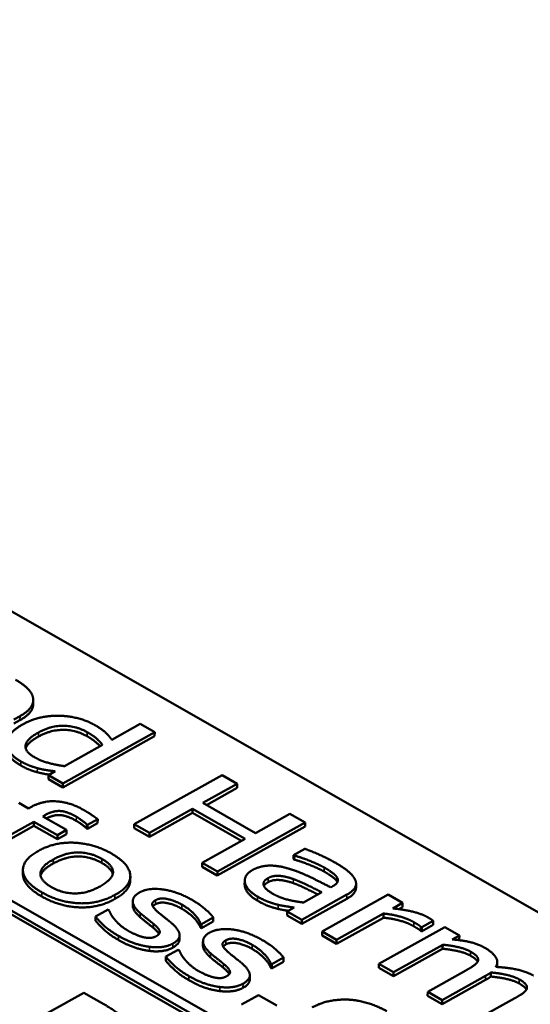
# Model space of a CAD drawing. Units: millimetres. Extents: x 0 to 4752, y 0 to 3360.
# Drawn here: x 3604 to 3615, y 1429 to 1448 of the extents above; entities that cross this region are included whole.
import ezdxf

# ---------------------------------------------------------------- set-up
doc = ezdxf.new("R2010")
doc.units = ezdxf.units.MM
doc.header["$LTSCALE"] = 8
doc.layers.add('Sichtbar (ISO)', color=7, linetype='Continuous', lineweight=50)
doc.layers.add('Sichtbar schmal (ISO)', color=7, linetype='Continuous', lineweight=35)

msp = doc.modelspace()

# ---------------------------------------------------------------- linework, layer by layer
at = {"layer": 'Sichtbar (ISO)'}
for p, q in [((3583.323, 1448.497), (3647.763, 1411.638)), ((3576.507, 1446.376), (3643.783, 1407.895)), ((3643.96, 1407.994), (3576.683, 1446.475)), ((3643.78, 1407.814), (3576.508, 1446.293)), ((3604.568, 1434.725), (3604.569, 1434.808)), ((3604.182, 1434.422), (3604.304, 1434.49)), ((3604.302, 1434.408), (3604.181, 1434.34)), ((3606.718, 1434.333), (3606.145, 1434.014)), ((3607.009, 1434.167), (3606.718, 1434.333)), ((3607.008, 1434.084), (3605.164, 1433.055)), ((3605.165, 1433.137), (3607.009, 1434.167)), ((3607.008, 1434.084), (3607.009, 1434.167)), ((3605.961, 1433.911), (3605.196, 1433.483)), ((3604.873, 1433.221), (3604.874, 1433.304)), ((3605.008, 1433.379), (3604.874, 1433.304)), ((3604.874, 1433.304), (3605.165, 1433.137)), ((3608.362, 1433.304), (3606.597, 1432.318)), ((3608.667, 1433.129), (3608.362, 1433.304)), ((3605.164, 1433.055), (3604.873, 1433.221)), ((3605.164, 1433.055), (3605.165, 1433.137)), ((3607.975, 1432.742), (3608.667, 1433.129)), ((3608.666, 1433.046), (3608.048, 1432.701)), ((3608.666, 1433.046), (3608.667, 1433.129)), ((3604.476, 1432.634), (3604.28, 1432.747)), ((3604.521, 1432.659), (3604.476, 1432.634)), ((3609.034, 1432.137), (3607.975, 1432.742)), ((3604.759, 1432.473), (3604.803, 1432.497)), ((3605.238, 1432.199), (3604.759, 1432.473)), ((3607.765, 1432.543), (3606.901, 1432.061)), ((3606.902, 1432.144), (3607.766, 1432.626)), ((3607.765, 1432.543), (3607.766, 1432.626)), ((3608.752, 1431.979), (3607.765, 1432.543)), ((3607.766, 1432.626), (3608.825, 1432.02)), ((3609.726, 1432.523), (3609.034, 1432.137)), ((3610.032, 1432.349), (3609.726, 1432.523)), ((3604.582, 1432.282), (3603.442, 1431.646)), ((3603.443, 1431.728), (3604.583, 1432.365)), ((3604.582, 1432.282), (3604.583, 1432.365)), ((3605.053, 1432.013), (3604.582, 1432.282)), ((3604.583, 1432.365), (3605.054, 1432.096)), ((3605.642, 1432.229), (3605.643, 1432.311)), ((3605.643, 1432.311), (3605.659, 1432.302)), ((3605.862, 1432.334), (3605.658, 1432.22)), ((3605.658, 1432.22), (3605.659, 1432.302)), ((3605.659, 1432.302), (3605.864, 1432.416)), ((3605.862, 1432.334), (3605.864, 1432.416)), ((3606.596, 1432.236), (3606.597, 1432.318)), ((3606.597, 1432.318), (3606.902, 1432.144)), ((3610.031, 1432.266), (3608.266, 1431.281)), ((3608.267, 1431.363), (3610.032, 1432.349)), ((3610.031, 1432.266), (3610.032, 1432.349)), ((3605.237, 1432.116), (3605.053, 1432.013)), ((3605.053, 1432.013), (3605.054, 1432.096)), ((3605.054, 1432.096), (3605.238, 1432.199)), ((3605.237, 1432.116), (3605.238, 1432.199)), ((3605.658, 1432.22), (3605.642, 1432.229)), ((3606.901, 1432.061), (3606.596, 1432.236)), ((3606.901, 1432.061), (3606.902, 1432.144)), ((3608.825, 1432.02), (3607.961, 1431.538)), ((3609.796, 1431.613), (3609.797, 1431.695)), ((3610.025, 1431.822), (3609.797, 1431.695)), ((3609.797, 1431.695), (3609.814, 1431.686)), ((3609.813, 1431.603), (3609.814, 1431.686)), ((3607.96, 1431.455), (3607.961, 1431.538)), ((3607.961, 1431.538), (3608.267, 1431.363)), ((3609.813, 1431.603), (3609.796, 1431.613)), ((3604.361, 1431.318), (3604.362, 1431.4)), ((3606.519, 1431.183), (3606.52, 1431.265)), ((3608.266, 1431.281), (3607.96, 1431.455)), ((3608.266, 1431.281), (3608.267, 1431.363)), ((3608.816, 1431.097), (3608.817, 1431.18)), ((3610.587, 1431.069), (3610.544, 1431.045)), ((3611.053, 1431.035), (3611.054, 1431.117)), ((3609.964, 1430.392), (3610.869, 1430.898)), ((3610.366, 1430.946), (3609.999, 1430.741)), ((3611.697, 1430.898), (3610.373, 1430.159)), ((3611.989, 1430.731), (3611.697, 1430.898)), ((3606.567, 1430.682), (3606.568, 1430.765)), ((3610.868, 1430.815), (3609.963, 1430.31)), ((3611.791, 1430.621), (3611.989, 1430.731)), ((3611.988, 1430.649), (3611.989, 1430.731)), ((3606.072, 1430.598), (3605.821, 1430.458)), ((3606.088, 1430.589), (3606.072, 1430.598)), ((3609.672, 1430.476), (3609.673, 1430.559)), ((3609.963, 1430.31), (3609.672, 1430.476)), ((3609.813, 1430.637), (3609.673, 1430.559)), ((3609.673, 1430.559), (3609.964, 1430.392)), ((3610.664, 1429.992), (3611.604, 1430.517)), ((3611.603, 1430.434), (3611.604, 1430.517)), ((3611.988, 1430.649), (3611.911, 1430.606)), ((3605.82, 1430.376), (3605.821, 1430.458)), ((3607.931, 1430.233), (3607.932, 1430.315)), ((3607.932, 1430.315), (3607.948, 1430.306)), ((3608.185, 1430.357), (3607.947, 1430.224)), ((3607.947, 1430.224), (3607.948, 1430.306)), ((3607.948, 1430.306), (3608.186, 1430.439)), ((3608.185, 1430.357), (3608.186, 1430.439)), ((3609.963, 1430.31), (3609.964, 1430.392)), ((3611.603, 1430.434), (3610.663, 1429.909)), ((3612.603, 1430.289), (3612.371, 1430.159)), ((3612.372, 1430.242), (3612.604, 1430.371)), ((3612.603, 1430.289), (3612.604, 1430.371)), ((3607.507, 1429.999), (3607.508, 1430.081)), ((3607.947, 1430.224), (3607.931, 1430.233)), ((3610.372, 1430.076), (3610.373, 1430.159)), ((3610.663, 1429.909), (3610.372, 1430.076)), ((3610.373, 1430.159), (3610.664, 1429.992)), ((3612.838, 1430.246), (3611.513, 1429.506)), ((3612.356, 1430.168), (3612.357, 1430.251)), ((3612.371, 1430.159), (3612.356, 1430.168)), ((3612.357, 1430.251), (3612.372, 1430.242)), ((3612.371, 1430.159), (3612.372, 1430.242)), ((3613.129, 1430.079), (3612.838, 1430.246)), ((3612.983, 1429.998), (3613.129, 1430.079)), ((3613.128, 1429.997), (3613.129, 1430.079)), ((3607.978, 1429.875), (3607.979, 1429.957)), ((3610.663, 1429.909), (3610.664, 1429.992)), ((3611.805, 1429.34), (3612.794, 1429.892)), ((3612.793, 1429.81), (3612.794, 1429.892)), ((3613.128, 1429.997), (3613.107, 1429.985)), ((3607.483, 1429.791), (3607.233, 1429.651)), ((3607.499, 1429.782), (3607.483, 1429.791)), ((3612.793, 1429.81), (3611.804, 1429.257)), ((3607.232, 1429.568), (3607.233, 1429.651)), ((3609.342, 1429.425), (3609.344, 1429.508)), ((3609.344, 1429.508), (3609.359, 1429.499)), ((3609.597, 1429.549), (3609.358, 1429.416)), ((3609.358, 1429.416), (3609.359, 1429.499)), ((3609.359, 1429.499), (3609.598, 1429.632)), ((3609.597, 1429.549), (3609.598, 1429.632)), ((3611.512, 1429.424), (3611.513, 1429.506)), ((3611.513, 1429.506), (3611.805, 1429.34)), ((3613.889, 1429.457), (3613.89, 1429.539)), ((3609.358, 1429.416), (3609.342, 1429.425)), ((3611.804, 1429.257), (3611.512, 1429.424)), ((3611.804, 1429.257), (3611.805, 1429.34)), ((3613.26, 1429.374), (3612.493, 1428.946)), ((3613.763, 1429.25), (3613.764, 1429.333)), ((3608.918, 1429.192), (3608.92, 1429.274)), ((3613.656, 1429.184), (3612.783, 1428.697)), ((3612.784, 1428.779), (3613.657, 1429.266)), ((3605.583, 1428.925), (3603.818, 1427.94)), ((3605.987, 1428.695), (3605.583, 1428.925)), ((3612.492, 1428.863), (3612.493, 1428.946)), ((3612.493, 1428.946), (3612.784, 1428.779)), ((3609.092, 1428.879), (3608.754, 1428.69)), ((3609.46, 1428.668), (3609.092, 1428.879)), ((3612.783, 1428.697), (3612.492, 1428.863)), ((3612.783, 1428.697), (3612.784, 1428.779)), ((3614.24, 1428.813), (3613.473, 1428.385))]:
    msp.add_line(p, q, dxfattribs=at)
for points in [[(3604.565, 1434.853), (3604.549, 1434.948), (3604.373, 1435.129), (3604.213, 1435.221)], [(3604.304, 1434.49), (3604.462, 1434.579), (3604.582, 1434.758), (3604.565, 1434.853)], [(3605.116, 1434.496), (3604.917, 1434.502), (3604.544, 1434.427), (3604.37, 1434.329)], [(3605.808, 1434.309), (3605.662, 1434.392), (3605.296, 1434.49), (3605.116, 1434.496)], [(3604.37, 1434.329), (3604.202, 1434.236), (3604.038, 1434.039), (3604.036, 1433.942)], [(3604.674, 1434.16), (3604.917, 1434.296), (3605.427, 1434.295), (3605.651, 1434.167)], [(3606.145, 1434.014), (3606.085, 1434.1), (3605.937, 1434.235), (3605.808, 1434.309)], [(3604.601, 1433.657), (3604.387, 1433.78), (3604.439, 1434.029), (3604.674, 1434.16)], [(3604.673, 1434.078), (3604.453, 1433.955), (3604.416, 1433.838)], [(3605.65, 1434.085), (3605.426, 1434.213), (3604.916, 1434.213), (3604.673, 1434.078)], [(3605.651, 1434.167), (3605.751, 1434.11), (3605.893, 1433.995), (3605.961, 1433.911)], [(3604.036, 1433.942), (3604.032, 1433.845), (3604.181, 1433.658), (3604.322, 1433.578)], [(3605.196, 1433.483), (3605.027, 1433.504), (3604.716, 1433.592), (3604.601, 1433.657)], [(3604.65, 1433.36), (3604.564, 1433.383), (3604.408, 1433.445), (3604.321, 1433.495)], [(3604.322, 1433.578), (3604.409, 1433.528), (3604.566, 1433.466), (3604.652, 1433.442)], [(3604.652, 1433.442), (3604.742, 1433.418), (3604.898, 1433.393), (3605.008, 1433.379)], [(3605.587, 1432.599), (3605.307, 1432.759), (3604.758, 1432.792), (3604.521, 1432.659)], [(3604.803, 1432.497), (3604.969, 1432.59), (3605.251, 1432.571), (3605.435, 1432.466)], [(3605.435, 1432.466), (3605.491, 1432.434), (3605.616, 1432.34), (3605.643, 1432.311)], [(3605.864, 1432.416), (3605.809, 1432.457), (3605.667, 1432.553), (3605.587, 1432.599)], [(3605.642, 1432.229), (3605.615, 1432.257), (3605.49, 1432.351), (3605.434, 1432.383)], [(3606.14, 1431.725), (3605.793, 1431.923), (3605, 1431.962), (3604.668, 1431.776)], [(3604.668, 1431.776), (3604.344, 1431.596), (3604.381, 1431.15), (3604.742, 1430.944)], [(3605.948, 1431.535), (3605.721, 1431.665), (3605.224, 1431.666), (3604.967, 1431.522)], [(3604.968, 1431.605), (3605.225, 1431.749), (3605.722, 1431.747), (3605.949, 1431.618)], [(3606.211, 1430.893), (3606.545, 1431.079), (3606.49, 1431.524), (3606.14, 1431.725)], [(3609.814, 1431.686), (3609.995, 1431.632), (3610.312, 1431.503), (3610.412, 1431.445)], [(3610.613, 1431.554), (3610.465, 1431.638), (3610.122, 1431.786), (3610.025, 1431.822)], [(3604.933, 1431.051), (3604.707, 1431.18), (3604.717, 1431.465), (3604.968, 1431.605)], [(3604.967, 1431.522), (3604.748, 1431.401), (3604.716, 1431.277)], [(3605.949, 1431.618), (3606.175, 1431.488), (3606.169, 1431.209), (3605.912, 1431.065)], [(3606.166, 1431.31), (3606.139, 1431.426), (3605.948, 1431.535)], [(3609.675, 1431.429), (3609.455, 1431.492), (3609.109, 1431.47), (3608.971, 1431.393)], [(3610.411, 1431.363), (3610.311, 1431.42), (3609.994, 1431.55), (3609.813, 1431.603)], [(3611.033, 1431.202), (3610.992, 1431.289), (3610.791, 1431.452), (3610.613, 1431.554)], [(3608.971, 1431.393), (3608.883, 1431.344), (3608.806, 1431.207), (3608.822, 1431.136)], [(3609.287, 1431.231), (3609.387, 1431.287), (3609.652, 1431.263), (3609.794, 1431.212)], [(3610.544, 1431.045), (3610.306, 1431.17), (3609.871, 1431.375), (3609.675, 1431.429)], [(3610.668, 1431.166), (3610.64, 1431.213), (3610.496, 1431.314), (3610.411, 1431.363)], [(3610.412, 1431.445), (3610.497, 1431.397), (3610.641, 1431.295), (3610.669, 1431.248)], [(3605.912, 1431.065), (3605.657, 1430.923), (3605.157, 1430.923), (3604.933, 1431.051)], [(3606.519, 1431.183), (3606.516, 1430.982), (3606.21, 1430.811)], [(3608.821, 1431.054), (3608.816, 1431.076), (3608.816, 1431.097)], [(3608.822, 1431.136), (3608.838, 1431.064), (3608.968, 1430.92), (3609.075, 1430.859)], [(3609.384, 1430.915), (3609.223, 1431.007), (3609.173, 1431.167), (3609.287, 1431.231)], [(3609.286, 1431.148), (3609.224, 1431.113), (3609.203, 1431.074)], [(3609.793, 1431.13), (3609.651, 1431.18), (3609.386, 1431.204), (3609.286, 1431.148)], [(3609.794, 1431.212), (3609.915, 1431.169), (3610.256, 1431.001), (3610.366, 1430.946)], [(3610.669, 1431.248), (3610.698, 1431.201), (3610.664, 1431.112), (3610.587, 1431.069)], [(3610.677, 1431.149), (3610.674, 1431.157), (3610.668, 1431.166)], [(3610.869, 1430.898), (3610.994, 1430.967), (3611.074, 1431.117), (3611.033, 1431.202)], [(3604.742, 1430.944), (3605.092, 1430.743), (3605.877, 1430.707), (3606.211, 1430.893)], [(3606.701, 1430.941), (3606.57, 1430.868), (3606.566, 1430.663), (3606.719, 1430.525)], [(3607.749, 1430.798), (3607.457, 1430.965), (3606.88, 1431.041), (3606.701, 1430.941)], [(3609.074, 1430.777), (3608.967, 1430.837), (3608.837, 1430.982), (3608.821, 1431.054)], [(3609.999, 1430.741), (3609.834, 1430.759), (3609.522, 1430.836), (3609.384, 1430.915)], [(3606.21, 1430.811), (3605.876, 1430.624), (3605.091, 1430.661), (3604.741, 1430.861)], [(3606.718, 1430.443), (3606.565, 1430.58), (3606.567, 1430.682)], [(3607.083, 1430.54), (3606.98, 1430.628), (3606.944, 1430.741), (3607.028, 1430.788)], [(3607.027, 1430.706), (3606.989, 1430.685), (3606.972, 1430.662)], [(3607.554, 1430.614), (3607.411, 1430.696), (3607.12, 1430.758), (3607.027, 1430.706)], [(3607.028, 1430.788), (3607.121, 1430.84), (3607.412, 1430.779), (3607.556, 1430.697)], [(3607.556, 1430.697), (3607.695, 1430.617), (3607.89, 1430.417), (3607.932, 1430.315)], [(3608.186, 1430.439), (3608.129, 1430.519), (3607.892, 1430.716), (3607.749, 1430.798)], [(3609.489, 1430.611), (3609.38, 1430.638), (3609.204, 1430.702), (3609.074, 1430.777)], [(3609.075, 1430.859), (3609.205, 1430.784), (3609.382, 1430.721), (3609.49, 1430.694)], [(3609.49, 1430.694), (3609.566, 1430.675), (3609.757, 1430.647), (3609.813, 1430.637)], [(3606.201, 1430.403), (3606.148, 1430.467), (3606.102, 1430.555), (3606.088, 1430.589)], [(3606.719, 1430.525), (3606.78, 1430.473), (3606.932, 1430.355), (3606.976, 1430.317)], [(3607.342, 1430.331), (3607.268, 1430.391), (3607.135, 1430.496), (3607.083, 1430.54)], [(3607.931, 1430.233), (3607.889, 1430.334), (3607.694, 1430.535), (3607.554, 1430.614)], [(3611.604, 1430.517), (3611.784, 1430.501), (3612.094, 1430.412), (3612.212, 1430.345)], [(3612.494, 1430.443), (3612.383, 1430.506), (3612.059, 1430.591), (3611.791, 1430.621)], [(3606.281, 1429.986), (3606.109, 1430.085), (3605.879, 1430.297), (3605.82, 1430.376)], [(3605.821, 1430.458), (3605.88, 1430.379), (3606.11, 1430.167), (3606.282, 1430.069)], [(3606.481, 1430.167), (3606.385, 1430.222), (3606.247, 1430.346), (3606.201, 1430.403)], [(3606.975, 1430.234), (3606.931, 1430.273), (3606.779, 1430.39), (3606.718, 1430.443)], [(3606.976, 1430.317), (3607.093, 1430.22), (3607.124, 1430.111), (3607.044, 1430.066)], [(3607.371, 1429.913), (3607.519, 1429.995), (3607.495, 1430.201), (3607.342, 1430.331)], [(3612.211, 1430.263), (3612.093, 1430.33), (3611.783, 1430.418), (3611.603, 1430.434)], [(3612.212, 1430.345), (3612.262, 1430.316), (3612.332, 1430.273), (3612.357, 1430.251)], [(3612.604, 1430.371), (3612.581, 1430.389), (3612.539, 1430.416), (3612.494, 1430.443)], [(3606.791, 1430.04), (3606.734, 1430.051), (3606.55, 1430.127), (3606.481, 1430.167)], [(3607.096, 1430.107), (3607.067, 1430.158), (3606.975, 1430.234)], [(3608.113, 1430.134), (3607.981, 1430.061), (3607.977, 1429.856), (3608.131, 1429.718)], [(3609.16, 1429.991), (3608.869, 1430.157), (3608.292, 1430.234), (3608.113, 1430.134)], [(3612.356, 1430.168), (3612.331, 1430.19), (3612.261, 1430.234), (3612.211, 1430.263)], [(3606.904, 1429.766), (3606.753, 1429.786), (3606.458, 1429.885), (3606.281, 1429.986)], [(3606.282, 1430.069), (3606.459, 1429.968), (3606.754, 1429.868), (3606.905, 1429.849)], [(3607.044, 1430.066), (3606.981, 1430.031), (3606.873, 1430.024), (3606.791, 1430.04)], [(3606.905, 1429.849), (3607.046, 1429.831), (3607.286, 1429.865), (3607.371, 1429.913)], [(3607.507, 1429.999), (3607.506, 1429.906), (3607.37, 1429.831)], [(3608.13, 1429.635), (3607.977, 1429.773), (3607.978, 1429.875)], [(3608.495, 1429.733), (3608.392, 1429.821), (3608.355, 1429.934), (3608.44, 1429.981)], [(3608.439, 1429.898), (3608.401, 1429.877), (3608.384, 1429.854)], [(3608.966, 1429.807), (3608.823, 1429.889), (3608.532, 1429.95), (3608.439, 1429.898)], [(3608.44, 1429.981), (3608.533, 1430.033), (3608.824, 1429.971), (3608.967, 1429.889)], [(3608.967, 1429.889), (3609.106, 1429.81), (3609.302, 1429.609), (3609.344, 1429.508)], [(3609.598, 1429.632), (3609.541, 1429.712), (3609.304, 1429.909), (3609.16, 1429.991)], [(3612.794, 1429.892), (3612.962, 1429.875), (3613.259, 1429.808), (3613.353, 1429.753)], [(3613.64, 1429.829), (3613.505, 1429.906), (3613.185, 1429.981), (3612.983, 1429.998)], [(3607.37, 1429.831), (3607.285, 1429.783), (3607.045, 1429.748), (3606.904, 1429.766)], [(3607.613, 1429.595), (3607.56, 1429.66), (3607.514, 1429.748), (3607.499, 1429.782)], [(3608.131, 1429.718), (3608.191, 1429.665), (3608.344, 1429.548), (3608.388, 1429.509)], [(3608.753, 1429.524), (3608.68, 1429.583), (3608.547, 1429.689), (3608.495, 1429.733)], [(3609.342, 1429.425), (3609.301, 1429.527), (3609.105, 1429.727), (3608.966, 1429.807)], [(3613.352, 1429.671), (3613.258, 1429.725), (3612.961, 1429.793), (3612.793, 1429.81)], [(3613.353, 1429.753), (3613.45, 1429.698), (3613.519, 1429.607), (3613.503, 1429.563)], [(3613.861, 1429.444), (3613.921, 1429.547), (3613.792, 1429.742), (3613.64, 1429.829)], [(3607.693, 1429.179), (3607.521, 1429.277), (3607.291, 1429.489), (3607.232, 1429.568)], [(3607.233, 1429.651), (3607.292, 1429.572), (3607.522, 1429.36), (3607.694, 1429.261)], [(3607.893, 1429.359), (3607.797, 1429.414), (3607.659, 1429.538), (3607.613, 1429.595)], [(3608.387, 1429.427), (3608.343, 1429.465), (3608.19, 1429.583), (3608.13, 1429.635)], [(3608.388, 1429.509), (3608.504, 1429.412), (3608.536, 1429.303), (3608.456, 1429.259)], [(3608.783, 1429.106), (3608.93, 1429.188), (3608.907, 1429.394), (3608.753, 1429.524)], [(3613.503, 1429.563), (3613.489, 1429.523), (3613.351, 1429.425), (3613.26, 1429.374)], [(3608.203, 1429.232), (3608.145, 1429.244), (3607.962, 1429.32), (3607.893, 1429.359)], [(3608.508, 1429.3), (3608.479, 1429.35), (3608.387, 1429.427)], [(3613.657, 1429.266), (3613.694, 1429.287), (3613.746, 1429.321), (3613.764, 1429.333)], [(3613.764, 1429.333), (3613.953, 1429.315), (3614.243, 1429.245), (3614.333, 1429.193)], [(3614.62, 1429.269), (3614.472, 1429.353), (3614.106, 1429.431), (3613.861, 1429.444)], [(3613.889, 1429.457), (3613.889, 1429.45), (3613.888, 1429.442)], [(3608.315, 1428.959), (3608.165, 1428.978), (3607.869, 1429.078), (3607.693, 1429.179)], [(3607.694, 1429.261), (3607.87, 1429.16), (3608.166, 1429.061), (3608.316, 1429.041)], [(3608.456, 1429.259), (3608.393, 1429.224), (3608.284, 1429.216), (3608.203, 1429.232)], [(3608.316, 1429.041), (3608.458, 1429.023), (3608.697, 1429.058), (3608.783, 1429.106)], [(3608.918, 1429.192), (3608.917, 1429.099), (3608.782, 1429.023)], [(3613.763, 1429.25), (3613.745, 1429.238), (3613.693, 1429.204), (3613.656, 1429.184)], [(3614.332, 1429.111), (3614.242, 1429.162), (3613.952, 1429.232), (3613.763, 1429.25)], [(3614.333, 1429.193), (3614.429, 1429.138), (3614.498, 1429.047), (3614.483, 1429.002)], [(3608.782, 1429.023), (3608.696, 1428.975), (3608.457, 1428.941), (3608.315, 1428.959)], [(3614.483, 1429.002), (3614.469, 1428.962), (3614.331, 1428.864), (3614.24, 1428.813)], [(3606.481, 1428.254), (3606.446, 1428.348), (3606.236, 1428.552), (3605.987, 1428.695)], [(3610.908, 1428.786), (3610.721, 1428.796), (3610.344, 1428.724), (3610.17, 1428.626)], [(3611.669, 1428.554), (3611.494, 1428.654), (3611.097, 1428.776), (3610.908, 1428.786)]]:
    msp.add_open_spline(points, degree=2, dxfattribs=at)
for points, knots in [([(3604.568, 1434.725), (3604.567, 1434.654), (3604.461, 1434.496), (3604.302, 1434.408)], [0.240747, 0.240747, 0.240747, 1, 2, 2, 2]), ([(3605.912, 1433.884), (3605.868, 1433.932), (3605.75, 1434.027), (3605.65, 1434.085)], [0.348978, 0.348978, 0.348978, 1, 2, 2, 2]), ([(3604.321, 1433.495), (3604.18, 1433.576), (3604.033, 1433.76), (3604.034, 1433.852)], [0, 0, 0, 1, 1.96404, 1.96404, 1.96404]), ([(3604.89, 1433.313), (3604.851, 1433.318), (3604.741, 1433.336), (3604.65, 1433.36)], [0.582579, 0.582579, 0.582579, 1, 2, 2, 2]), ([(3605.434, 1432.383), (3605.25, 1432.488), (3604.981, 1432.507), (3604.832, 1432.431)], [0, 0, 0, 1, 1.909545, 1.909545, 1.909545]), ([(3604.741, 1430.861), (3604.38, 1431.067), (3604.361, 1431.304), (3604.361, 1431.318)], [0, 0, 0, 1, 1.062234, 1.062234, 1.062234]), ([(3610.288, 1430.902), (3610.2, 1430.946), (3609.914, 1431.087), (3609.793, 1431.13)], [0.322948, 0.322948, 0.322948, 1, 2, 2, 2]), ([(3611.053, 1431.035), (3611.052, 1430.996), (3610.993, 1430.885), (3610.868, 1430.815)], [0.515102, 0.515102, 0.515102, 1, 2, 2, 2]), ([(3609.697, 1430.573), (3609.68, 1430.575), (3609.565, 1430.592), (3609.489, 1430.611)], [0.799475, 0.799475, 0.799475, 1, 2, 2, 2]), ([(3613.496, 1429.549), (3613.491, 1429.56), (3613.448, 1429.616), (3613.352, 1429.671)], [0.763885, 0.763885, 0.763885, 1, 2, 2, 2]), ([(3614.476, 1428.988), (3614.471, 1428.999), (3614.428, 1429.056), (3614.332, 1429.111)], [0.763885, 0.763885, 0.763885, 1, 2, 2, 2])]:
    msp.add_open_spline(points, degree=2, knots=knots, dxfattribs=at)
at = {"layer": 'Sichtbar schmal (ISO)'}
for p, q in [((3604.302, 1434.408), (3604.304, 1434.49)), ((3604.673, 1434.078), (3604.674, 1434.16)), ((3605.65, 1434.085), (3605.651, 1434.167)), ((3604.321, 1433.495), (3604.322, 1433.578)), ((3604.65, 1433.36), (3604.652, 1433.442)), ((3604.803, 1432.448), (3604.803, 1432.497)), ((3605.434, 1432.383), (3605.435, 1432.466)), ((3604.967, 1431.522), (3604.968, 1431.605)), ((3605.948, 1431.535), (3605.949, 1431.618)), ((3610.411, 1431.363), (3610.412, 1431.445)), ((3608.821, 1431.054), (3608.822, 1431.136)), ((3609.286, 1431.148), (3609.287, 1431.231)), ((3609.793, 1431.13), (3609.794, 1431.212)), ((3610.668, 1431.166), (3610.669, 1431.248)), ((3604.741, 1430.861), (3604.742, 1430.944)), ((3606.21, 1430.811), (3606.211, 1430.893)), ((3610.868, 1430.815), (3610.869, 1430.898)), ((3607.027, 1430.706), (3607.028, 1430.788)), ((3607.554, 1430.614), (3607.556, 1430.697)), ((3609.074, 1430.777), (3609.075, 1430.859)), ((3609.489, 1430.611), (3609.49, 1430.694)), ((3606.718, 1430.443), (3606.719, 1430.525)), ((3606.975, 1430.234), (3606.976, 1430.317)), ((3612.211, 1430.263), (3612.212, 1430.345)), ((3606.281, 1429.986), (3606.282, 1430.069)), ((3607.37, 1429.831), (3607.371, 1429.913)), ((3608.439, 1429.898), (3608.44, 1429.981)), ((3608.966, 1429.807), (3608.967, 1429.889)), ((3606.904, 1429.766), (3606.905, 1429.849)), ((3608.13, 1429.635), (3608.131, 1429.718)), ((3613.352, 1429.671), (3613.353, 1429.753)), ((3608.387, 1429.427), (3608.388, 1429.509)), ((3607.693, 1429.179), (3607.694, 1429.261)), ((3608.782, 1429.023), (3608.783, 1429.106)), ((3613.656, 1429.184), (3613.657, 1429.266)), ((3614.332, 1429.111), (3614.333, 1429.193)), ((3608.315, 1428.959), (3608.316, 1429.041))]:
    msp.add_line(p, q, dxfattribs=at)

doc.saveas('drawing.dxf')
